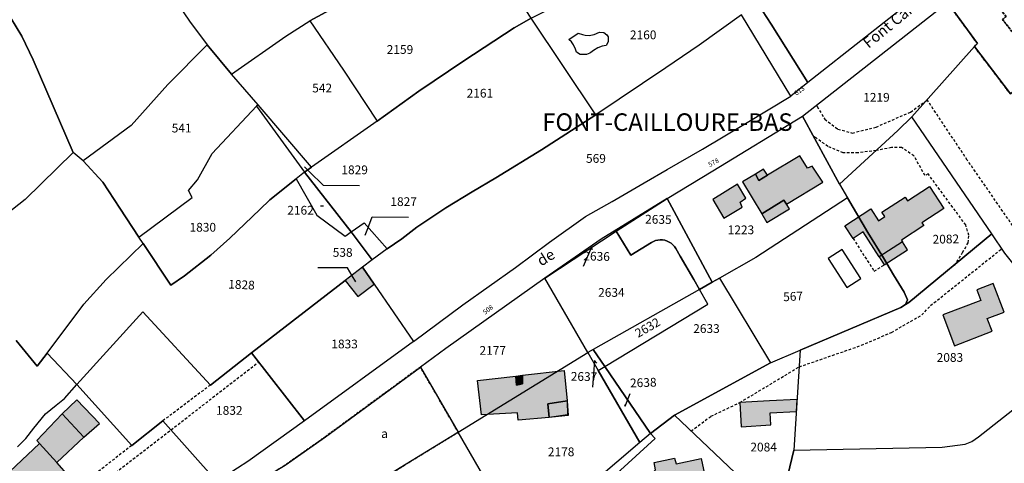
# Model space of a CAD drawing. Units: metres. Extents: x 1032396 to 1038363, y 6303134 to 6307818.
# Drawn here: x 1036276 to 1036501, y 6303681 to 6303782 of the extents above; entities that cross this region are included whole.
import ezdxf
from ezdxf.enums import TextEntityAlignment as Align

# ---------------------------------------------------------------- set-up
doc = ezdxf.new("R2010")
doc.units = ezdxf.units.M
doc.linetypes.add('TOPO1', pattern=[1, 0.6, -0.4])
doc.linetypes.add('TOPO4', pattern=[0.8, 0.5, -0.3])
for name, color, linetype in [('ig_cad_bati_dur', 152, 'CONTINUOUS'), ('ig_cad_bati_dur_hach', 24, 'CONTINUOUS'), ('ig_cad_bati_leger', 215, 'CONTINUOUS'), ('ig_cad_bati_leger_hach', 243, 'CONTINUOUS'), ('ig_cad_detail_lineaire', 252, 'TOPO1'), ('ig_cad_fleche_de_rattachement', 3, 'CONTINUOUS'), ('ig_cad_lieudit_texte', 210, 'CONTINUOUS'), ('ig_cad_nom_voie', 8, 'CONTINUOUS'), ('ig_cad_numero_voie', 40, 'CONTINUOUS'), ('ig_cad_parcel', 3, 'CONTINUOUS'), ('ig_cad_parcel_num', 3, 'CONTINUOUS'), ('ig_cad_piscine_etang_bassin', 4, 'CONTINUOUS'), ('ig_cad_sfisc', 2, 'TOPO4'), ('ig_cad_sfisc_texte', 2, 'CONTINUOUS')]:
    doc.layers.add(name, color=color, linetype=linetype)
doc.styles.add('Times New Roman', font='times.ttf')

msp = doc.modelspace()

# ---------------------------------------------------------------- hatches: boundary and pattern name
at = {"layer": 'ig_cad_bati_dur_hach'}
for points in [[(1036445.21, 6303738.17), (1036450.23, 6303741.26), (1036450.91, 6303740.32), (1036459.19, 6303745.33), (1036456.77, 6303749.02), (1036455.66, 6303748.59), (1036453.96, 6303751.41), (1036446.57, 6303746.99), (1036444.59, 6303745.73), (1036443.76, 6303747.22), (1036440.79, 6303745.45)], [(1036436.57, 6303737.13), (1036440.76, 6303739.68), (1036440.26, 6303740.77), (1036441.58, 6303741.72), (1036439.7, 6303744.9), (1036434.01, 6303741.42)], [(1036464.22, 6303735.41), (1036470.13, 6303739.24), (1036471.87, 6303736.55), (1036473.35, 6303737.51), (1036472.69, 6303738.51), (1036477.99, 6303741.96), (1036478.53, 6303741.14), (1036483.55, 6303744.41), (1036486.84, 6303739.39), (1036481.81, 6303736.11), (1036482.24, 6303735.46), (1036477.13, 6303732.12), (1036477.38, 6303731.73), (1036472.05, 6303728.29), (1036468.36, 6303733.99), (1036466.09, 6303732.52)], [(1036350.03, 6303722.94), (1036352.92, 6303719.23), (1036356.65, 6303722.11), (1036353.99, 6303725.97)], [(1036498.08, 6303722.22), (1036494.34, 6303720.8), (1036495.27, 6303718.37), (1036486.58, 6303715.04), (1036489.27, 6303708.03), (1036497.86, 6303711.32), (1036496.76, 6303714.22), (1036500.58, 6303715.69)], [(1036380.23, 6303700.06), (1036389.04, 6303701.05), (1036389.17, 6303699.04), (1036390.58, 6303699.32), (1036390.58, 6303701.26), (1036400.07, 6303702.37), (1036400.76, 6303695.4), (1036396.32, 6303694.78), (1036396.61, 6303691.61), (1036389.55, 6303691.04), (1036389.4, 6303692.73), (1036381.21, 6303692.27)], [(1036285.35, 6303692.47), (1036290.32, 6303687.1), (1036293.88, 6303690.24), (1036288.71, 6303695.69)], [(1036453.13, 6303693.03), (1036453.3, 6303695.75), (1036447, 6303695.41), (1036440.22, 6303695.06), (1036440.52, 6303689.5), (1036447.29, 6303689.97), (1036447.15, 6303692.73)], [(1036280.18, 6303685.72), (1036269.25, 6303675.5), (1036273.51, 6303670.81), (1036276.06, 6303673.4), (1036278.91, 6303670.44), (1036286.98, 6303678.12), (1036284.15, 6303681.37)], [(1036425.12, 6303672.32), (1036420.3, 6303667.23), (1036414.44, 6303672.79), (1036420.95, 6303679.67), (1036420.6, 6303681.34), (1036425.32, 6303682.37), (1036425.68, 6303681.03), (1036431.36, 6303682.27), (1036433.14, 6303674.06)]]:
    msp.add_hatch(color=256, dxfattribs=at).paths.add_polyline_path(points)
at = {"layer": 'ig_cad_bati_leger_hach'}
for points in [[(1036443.76, 6303747.22), (1036444.59, 6303745.73), (1036446.57, 6303746.99), (1036445.65, 6303748.34)], [(1036445.21, 6303738.17), (1036446.42, 6303736.16), (1036451.54, 6303739.25), (1036450.91, 6303740.32), (1036450.23, 6303741.26)], [(1036477.38, 6303731.73), (1036472.05, 6303728.29), (1036473.21, 6303726.48), (1036478.54, 6303729.93)], [(1036389.04, 6303701.05), (1036390.58, 6303701.26), (1036390.58, 6303699.32), (1036389.17, 6303699.04)], [(1036400.76, 6303695.4), (1036401.01, 6303692.06), (1036396.61, 6303691.61), (1036396.32, 6303694.78)], [(1036396.32, 6303694.78), (1036400.76, 6303695.4), (1036400.86, 6303692.07), (1036396.61, 6303691.61)], [(1036396.32, 6303694.78), (1036400.76, 6303695.4), (1036400.86, 6303692.27), (1036396.61, 6303691.61)], [(1036290.32, 6303687.1), (1036285.35, 6303692.47), (1036279.54, 6303686.4), (1036280.18, 6303685.72), (1036284.15, 6303681.37)]]:
    msp.add_hatch(color=256, dxfattribs=at).paths.add_polyline_path(points)

# ---------------------------------------------------------------- linework, layer by layer
at = {"layer": 'ig_cad_bati_dur'}
for points in [[(1036445.21, 6303738.17), (1036450.23, 6303741.26), (1036450.91, 6303740.32), (1036459.19, 6303745.33), (1036456.77, 6303749.02), (1036455.66, 6303748.59), (1036453.96, 6303751.41), (1036446.57, 6303746.99), (1036444.59, 6303745.73), (1036443.76, 6303747.22), (1036440.79, 6303745.45)], [(1036436.57, 6303737.13), (1036440.76, 6303739.68), (1036440.26, 6303740.77), (1036441.58, 6303741.72), (1036439.7, 6303744.9), (1036434.01, 6303741.42)], [(1036464.22, 6303735.41), (1036470.13, 6303739.24), (1036471.87, 6303736.55), (1036473.35, 6303737.51), (1036472.69, 6303738.51), (1036477.99, 6303741.96), (1036478.53, 6303741.14), (1036483.55, 6303744.41), (1036486.84, 6303739.39), (1036481.81, 6303736.11), (1036482.24, 6303735.46), (1036477.13, 6303732.12), (1036477.38, 6303731.73), (1036472.05, 6303728.29), (1036468.36, 6303733.99), (1036466.09, 6303732.52)], [(1036350.03, 6303722.94), (1036352.92, 6303719.23), (1036356.65, 6303722.11), (1036353.99, 6303725.97)], [(1036498.08, 6303722.22), (1036494.34, 6303720.8), (1036495.27, 6303718.37), (1036486.58, 6303715.04), (1036489.27, 6303708.03), (1036497.86, 6303711.32), (1036496.76, 6303714.22), (1036500.58, 6303715.69)], [(1036380.23, 6303700.06), (1036389.04, 6303701.05), (1036389.17, 6303699.04), (1036390.58, 6303699.32), (1036390.58, 6303701.26), (1036400.07, 6303702.37), (1036400.76, 6303695.4), (1036396.32, 6303694.78), (1036396.61, 6303691.61), (1036389.55, 6303691.04), (1036389.4, 6303692.73), (1036381.21, 6303692.27)], [(1036285.35, 6303692.47), (1036290.32, 6303687.1), (1036293.88, 6303690.24), (1036288.71, 6303695.69)], [(1036453.13, 6303693.03), (1036453.3, 6303695.75), (1036447, 6303695.41), (1036440.22, 6303695.06), (1036440.52, 6303689.5), (1036447.29, 6303689.97), (1036447.15, 6303692.73)], [(1036280.18, 6303685.72), (1036269.25, 6303675.5), (1036273.51, 6303670.81), (1036276.06, 6303673.4), (1036278.91, 6303670.44), (1036286.98, 6303678.12), (1036284.15, 6303681.37)], [(1036425.12, 6303672.32), (1036420.3, 6303667.23), (1036414.44, 6303672.79), (1036420.95, 6303679.67), (1036420.6, 6303681.34), (1036425.32, 6303682.37), (1036425.68, 6303681.03), (1036431.36, 6303682.27), (1036433.14, 6303674.06)]]:
    msp.add_lwpolyline(points, close=True, dxfattribs=at)
at = {"layer": 'ig_cad_bati_leger'}
for points in [[(1036443.76, 6303747.22), (1036444.59, 6303745.73), (1036446.57, 6303746.99), (1036445.65, 6303748.34)], [(1036445.21, 6303738.17), (1036446.42, 6303736.16), (1036451.54, 6303739.25), (1036450.91, 6303740.32), (1036450.23, 6303741.26)], [(1036477.38, 6303731.73), (1036472.05, 6303728.29), (1036473.21, 6303726.48), (1036478.54, 6303729.93)], [(1036389.04, 6303701.05), (1036390.58, 6303701.26), (1036390.58, 6303699.32), (1036389.17, 6303699.04)], [(1036400.76, 6303695.4), (1036401.01, 6303692.06), (1036396.61, 6303691.61), (1036396.32, 6303694.78)], [(1036396.32, 6303694.78), (1036400.76, 6303695.4), (1036400.86, 6303692.07), (1036396.61, 6303691.61)], [(1036396.32, 6303694.78), (1036400.76, 6303695.4), (1036400.86, 6303692.27), (1036396.61, 6303691.61)], [(1036290.32, 6303687.1), (1036285.35, 6303692.47), (1036279.54, 6303686.4), (1036280.18, 6303685.72), (1036284.15, 6303681.37)]]:
    msp.add_lwpolyline(points, close=True, dxfattribs=at)
at = {"layer": 'ig_cad_detail_lineaire'}
for points in [[(1036457.72, 6303762.93), (1036457.91, 6303762.62), (1036459.62, 6303759.73), (1036462.63, 6303757.48), (1036465.94, 6303756.59), (1036471.35, 6303757.95), (1036479.24, 6303761.38), (1036483.03, 6303764.15)], [(1036513.42, 6303726.67), (1036508.22, 6303732.29), (1036505.99, 6303730.48), (1036492.2, 6303750.42), (1036483.03, 6303764.15)], [(1036489.24, 6303726.31), (1036491.12, 6303729.28), (1036492.38, 6303731.53), (1036492.56, 6303733.25), (1036491.84, 6303735.59), (1036483.24, 6303747.25), (1036482.52, 6303746.89), (1036479.99, 6303751.38), (1036477.19, 6303753.27), (1036474.84, 6303753.26), (1036471.36, 6303752.6), (1036467.27, 6303752.07), (1036463.85, 6303752.07), (1036460.34, 6303753.51), (1036457.62, 6303755.48), (1036457.06, 6303755.83)], [(1036466.09, 6303732.52), (1036470.94, 6303725.01), (1036473.21, 6303726.48)], [(1036429.08, 6303688.55), (1036433.62, 6303691.91), (1036440.22, 6303695.06), (1036453.78, 6303703.2), (1036459.44, 6303705.15), (1036468.02, 6303708.11), (1036474.9, 6303711.07), (1036481.78, 6303715.04), (1036483.8, 6303717.18), (1036499.82, 6303729.98), (1036500.04, 6303730.16)], [(1036267.5, 6303655.84), (1036330.22, 6303704.26)], [(1036319.22, 6303699.03), (1036308.37, 6303690.86)], [(1036301.24, 6303685.21), (1036265.31, 6303657.36)]]:
    msp.add_lwpolyline(points, dxfattribs=at)
at = {"layer": 'ig_cad_fleche_de_rattachement'}
for points in [[(1036340.74, 6303748.9), (1036341.9, 6303747.76), (1036345.02, 6303744.7), (1036353.29, 6303744.64)], [(1036345.08, 6303739.91), (1036344.42, 6303739.9)], [(1036354.62, 6303733.23), (1036355.2, 6303734.77), (1036356.22, 6303737.44), (1036364.49, 6303737.39)], [(1036406.57, 6303729.93), (1036406.31, 6303730.56), (1036404.42, 6303726.1)], [(1036352.45, 6303722.62), (1036351.62, 6303724.01), (1036350.58, 6303725.8), (1036343.77, 6303725.84)], [(1036407.55, 6303704.04), (1036406.98, 6303704.68), (1036406.56, 6303698.55)], [(1036413.82, 6303694.59), (1036413.99, 6303694.18), (1036415.18, 6303697.08)]]:
    msp.add_lwpolyline(points, dxfattribs=at)
at = {"layer": 'ig_cad_parcel'}
for points in [[(1036274.74, 6303828.66), (1036282.4, 6303817.17), (1036286.88, 6303812.45), (1036290.77, 6303808.77), (1036296.75, 6303803.5), (1036300.79, 6303800.08), (1036303.98, 6303797.25), (1036307.25, 6303793.09), (1036310.7, 6303787.7), (1036314.47, 6303782.13), (1036318.49, 6303776.7), (1036309.53, 6303767.67), (1036301.11, 6303758.33), (1036290.18, 6303750.26), (1036287.87, 6303752.15), (1036278.69, 6303773.31), (1036276.12, 6303778.72), (1036273.57, 6303783)], [(1036274.86, 6303709.18), (1036279.62, 6303703.37), (1036281.89, 6303706.31), (1036290.32, 6303717.5), (1036295.42, 6303723.15), (1036303.84, 6303731.39), (1036302.87, 6303732.81), (1036298.54, 6303739.45), (1036294.61, 6303745.35), (1036290.18, 6303750.26), (1036287.87, 6303752.15), (1036276.93, 6303741.41), (1036268.55, 6303734.87)], [(1036275.14, 6303684.95), (1036277.06, 6303686.86), (1036278.84, 6303689.17), (1036281.58, 6303692.48), (1036283.96, 6303694.44), (1036285.85, 6303696), (1036288.7, 6303699.19), (1036281.89, 6303706.31), (1036279.62, 6303703.37), (1036274.86, 6303709.18)], [(1036275.14, 6303684.95), (1036277.06, 6303686.86), (1036278.84, 6303689.17), (1036281.58, 6303692.48), (1036283.96, 6303694.44), (1036285.85, 6303696), (1036288.7, 6303699.19), (1036301.24, 6303685.21), (1036308.37, 6303690.86), (1036320.73, 6303676.98), (1036298.04, 6303663.06), (1036291.63, 6303659.94), (1036286.48, 6303657.72), (1036279.64, 6303655.32), (1036275.34, 6303654)], [(1036449.24, 6303670.51), (1036452.57, 6303684.13), (1036486.48, 6303684.89), (1036491.7, 6303685.5), (1036493.2, 6303686.18), (1036494.72, 6303687.23), (1036506.19, 6303696.18)], [(1036389.12, 6303665.4), (1036375.85, 6303688.27), (1036375.52, 6303688.07), (1036362.56, 6303680.1)]]:
    msp.add_lwpolyline(points, dxfattribs=at)
for points in [[(1036430.46, 6303807.5), (1036461.31, 6303828.54), (1036462.49, 6303825.95), (1036463.11, 6303824.64), (1036464.4, 6303822.09), (1036460.68, 6303819.61), (1036482.14, 6303788.94), (1036455.77, 6303768.09), (1036447.35, 6303781.44), (1036430.52, 6303807.41)], [(1036250.93, 6303769.91), (1036233.21, 6303801.3), (1036237.88, 6303803.92), (1036243.19, 6303806.78), (1036247.85, 6303809.46), (1036249.74, 6303810.5), (1036259.8, 6303818.22), (1036268.37, 6303803.77), (1036270.85, 6303798.36), (1036274.52, 6303788.77), (1036271.96, 6303785.67), (1036273.57, 6303783), (1036276.12, 6303778.72), (1036278.69, 6303773.31), (1036287.87, 6303752.15), (1036276.93, 6303741.41), (1036268.55, 6303734.87), (1036265.8, 6303738.54), (1036267.51, 6303740.02), (1036259.48, 6303750.09), (1036259.28, 6303751), (1036258.2, 6303755.93), (1036257.23, 6303758.72), (1036255.27, 6303762.41)], [(1036551.96, 6303741.35), (1036551.78, 6303741.49), (1036539.68, 6303752.25), (1036535.21, 6303756.32), (1036524.24, 6303766.15), (1036519.6, 6303770.51), (1036514.95, 6303775.98), (1036502.05, 6303765.52), (1036493.83, 6303776.32), (1036494.49, 6303777.06), (1036487.66, 6303786.38), (1036494.24, 6303791.56), (1036518.09, 6303810.15), (1036525.25, 6303800.58), (1036532.07, 6303794.86), (1036530.04, 6303791.84), (1036546.48, 6303773.86), (1036559.06, 6303762.63)], [(1036392.53, 6303782.83), (1036408.45, 6303790.89), (1036414.74, 6303794.62), (1036422.86, 6303800.44), (1036425.5, 6303802.3), (1036424.69, 6303803.57), (1036430.46, 6303807.5), (1036430.52, 6303807.41), (1036447.35, 6303781.44), (1036455.77, 6303768.09), (1036451.86, 6303764.98), (1036440.61, 6303783.58), (1036430.95, 6303776.67), (1036423.27, 6303771.48), (1036407.29, 6303760.75)], [(1036341.95, 6303782.17), (1036345.6, 6303784.22), (1036349.13, 6303785.95), (1036337.06, 6303802.55), (1036336.03, 6303803.81), (1036310.7, 6303787.7), (1036314.47, 6303782.13), (1036318.49, 6303776.7), (1036324.06, 6303770.03), (1036336.47, 6303778.71)], [(1036341.95, 6303782.17), (1036349.65, 6303770.94), (1036357.32, 6303759.27), (1036366.83, 6303766.11), (1036377.12, 6303773.11), (1036388.64, 6303780.58), (1036392.53, 6303782.83), (1036384.93, 6303794.57), (1036382.78, 6303793.45), (1036379.58, 6303792.34), (1036376.01, 6303791.26), (1036370.81, 6303790.3), (1036364.31, 6303789.02), (1036357.22, 6303787.62), (1036349.13, 6303785.95), (1036345.6, 6303784.22)], [(1036462.99, 6303744.91), (1036454.55, 6303760.46), (1036487.66, 6303786.38), (1036494.49, 6303777.06), (1036493.83, 6303776.32), (1036479.5, 6303760.25), (1036476.29, 6303757.13)], [(1036365.66, 6303708.98), (1036376.93, 6303717.37), (1036388.91, 6303725.88), (1036396.71, 6303731.64), (1036404.94, 6303737.5), (1036411.02, 6303740.96), (1036418.33, 6303745.22), (1036423.64, 6303748.28), (1036431.67, 6303752.89), (1036441.52, 6303758.74), (1036451.86, 6303764.98), (1036440.61, 6303783.58), (1036430.95, 6303776.67), (1036423.27, 6303771.48), (1036407.29, 6303760.75), (1036394.92, 6303752.78), (1036384.49, 6303746.35), (1036379.05, 6303743.17), (1036373.05, 6303739.48), (1036366.39, 6303735.06), (1036363, 6303732.39), (1036359.62, 6303730.14), (1036356.2, 6303727.62), (1036353.99, 6303725.97), (1036356.65, 6303722.11)], [(1036341.95, 6303782.17), (1036349.65, 6303770.94), (1036357.32, 6303759.27), (1036342.32, 6303748.78), (1036330.11, 6303763.06), (1036324.06, 6303770.03), (1036336.47, 6303778.71)], [(1036392.53, 6303782.83), (1036388.64, 6303780.58), (1036377.12, 6303773.11), (1036366.83, 6303766.11), (1036357.32, 6303759.27), (1036342.32, 6303748.78), (1036340.7, 6303747.66), (1036351.39, 6303734.03), (1036354.34, 6303736.11), (1036359.62, 6303730.14), (1036363, 6303732.39), (1036366.39, 6303735.06), (1036373.05, 6303739.48), (1036379.05, 6303743.17), (1036384.49, 6303746.35), (1036394.92, 6303752.78), (1036407.29, 6303760.75)], [(1036290.18, 6303750.26), (1036294.61, 6303745.35), (1036298.54, 6303739.45), (1036302.87, 6303732.81), (1036315.04, 6303741.89), (1036314.22, 6303743.47), (1036316.26, 6303745.87), (1036319.66, 6303751.9), (1036329.77, 6303762.71), (1036330.11, 6303763.06), (1036324.06, 6303770.03), (1036318.49, 6303776.7), (1036309.53, 6303767.67), (1036301.11, 6303758.33)], [(1036507.67, 6303720.48), (1036500.74, 6303729.12), (1036497.8, 6303733.55), (1036479.5, 6303760.25), (1036493.83, 6303776.32), (1036502.05, 6303765.52), (1036514.95, 6303775.98), (1036519.6, 6303770.51), (1036524.24, 6303766.15), (1036535.21, 6303756.32), (1036539.68, 6303752.25), (1036522.86, 6303735.59)], [(1036303.84, 6303731.39), (1036302.87, 6303732.81), (1036315.04, 6303741.89), (1036314.22, 6303743.47), (1036316.26, 6303745.87), (1036319.66, 6303751.9), (1036329.77, 6303762.71), (1036340.7, 6303747.66), (1036338.83, 6303746.16), (1036332.8, 6303741.33), (1036330.51, 6303739.15), (1036323.68, 6303732.57), (1036319.32, 6303728.69), (1036313.3, 6303723.98), (1036310.21, 6303721.81)], [(1036329.77, 6303762.71), (1036340.7, 6303747.66), (1036342.32, 6303748.78), (1036330.11, 6303763.06)], [(1036435.57, 6303723.44), (1036433.91, 6303722.52), (1036423.61, 6303741.61), (1036434.08, 6303747.94), (1036454.55, 6303760.46), (1036462.99, 6303744.91), (1036464.78, 6303741.81), (1036443.9, 6303728.2)], [(1036464.78, 6303741.81), (1036469.46, 6303733.87), (1036473.04, 6303728.11), (1036475.32, 6303724.2), (1036477.73, 6303720.21), (1036478.51, 6303718.52), (1036478.08, 6303717.4), (1036478.87, 6303717.9), (1036497.8, 6303733.55), (1036479.5, 6303760.25), (1036476.29, 6303757.13), (1036462.99, 6303744.91)], [(1036340.7, 6303747.66), (1036338.83, 6303746.16), (1036343.54, 6303737.8), (1036350, 6303733.04), (1036351.39, 6303734.03)], [(1036288.7, 6303699.19), (1036281.89, 6303706.31), (1036290.32, 6303717.5), (1036295.42, 6303723.15), (1036303.84, 6303731.39), (1036310.21, 6303721.81), (1036313.3, 6303723.98), (1036319.32, 6303728.69), (1036323.68, 6303732.57), (1036330.51, 6303739.15), (1036332.8, 6303741.33), (1036338.83, 6303746.16), (1036343.54, 6303737.8), (1036350, 6303733.04), (1036351.39, 6303734.03), (1036356.2, 6303727.62), (1036353.99, 6303725.97), (1036350.03, 6303722.94), (1036328.6, 6303706.4), (1036319.22, 6303699.03), (1036303.77, 6303715.72)], [(1036411.93, 6303734.14), (1036423.61, 6303741.61), (1036408.51, 6303732.32), (1036395.62, 6303723.47)], [(1036423.61, 6303741.61), (1036433.91, 6303722.52), (1036430.99, 6303720.87), (1036429.73, 6303723.11), (1036426.61, 6303728.46), (1036425.59, 6303730.22), (1036425.29, 6303730.66), (1036424.93, 6303731.06), (1036424.52, 6303731.41), (1036424.08, 6303731.7), (1036423.59, 6303731.93), (1036423.08, 6303732.09), (1036422.55, 6303732.18), (1036422.02, 6303732.21), (1036421.48, 6303732.15), (1036420.96, 6303732.03), (1036420.46, 6303731.84), (1036419.99, 6303731.59), (1036415.29, 6303728.66), (1036411.93, 6303734.14)], [(1036447.25, 6303704.13), (1036454.02, 6303706.97), (1036477.01, 6303716.71), (1036478.08, 6303717.4), (1036478.51, 6303718.52), (1036477.73, 6303720.21), (1036475.32, 6303724.2), (1036473.04, 6303728.11), (1036469.46, 6303733.87), (1036464.78, 6303741.81), (1036443.9, 6303728.2), (1036435.57, 6303723.44)], [(1036351.39, 6303734.03), (1036354.34, 6303736.11), (1036359.62, 6303730.14), (1036356.2, 6303727.62)], [(1036405.47, 6303706.46), (1036395.62, 6303723.47), (1036411.93, 6303734.14), (1036415.29, 6303728.66), (1036419.99, 6303731.59), (1036420.46, 6303731.84), (1036420.96, 6303732.03), (1036421.48, 6303732.15), (1036422.02, 6303732.21), (1036422.55, 6303732.18), (1036423.08, 6303732.09), (1036423.59, 6303731.93), (1036424.08, 6303731.7), (1036424.52, 6303731.41), (1036424.93, 6303731.06), (1036425.29, 6303730.66), (1036425.59, 6303730.22), (1036426.61, 6303728.46), (1036429.73, 6303723.11), (1036430.99, 6303720.87), (1036406.72, 6303707.16)], [(1036452.57, 6303684.13), (1036486.48, 6303684.89), (1036491.7, 6303685.5), (1036493.2, 6303686.18), (1036494.72, 6303687.23), (1036506.19, 6303696.18), (1036518.01, 6303705.86), (1036518.32, 6303706.37), (1036507.67, 6303720.48), (1036500.74, 6303729.12), (1036497.8, 6303733.55), (1036478.87, 6303717.9), (1036478.08, 6303717.4), (1036477.01, 6303716.71), (1036454.02, 6303706.97)], [(1036350.03, 6303722.94), (1036352.92, 6303719.23), (1036356.65, 6303722.11), (1036353.99, 6303725.97)], [(1036340.72, 6303690.89), (1036328.6, 6303706.4), (1036350.03, 6303722.94), (1036352.92, 6303719.23), (1036356.65, 6303722.11), (1036365.66, 6303708.98)], [(1036367.22, 6303703.15), (1036375.85, 6303688.27), (1036405.47, 6303706.46), (1036395.62, 6303723.47), (1036372.99, 6303707.38)], [(1036447.25, 6303704.13), (1036425.3, 6303692.13), (1036419.78, 6303687.97), (1036409.35, 6303703.3), (1036432.9, 6303717.53), (1036430.99, 6303720.87), (1036433.91, 6303722.52), (1036435.57, 6303723.44)], [(1036406.72, 6303707.16), (1036409.35, 6303703.3), (1036432.9, 6303717.53), (1036430.99, 6303720.87)], [(1036320.73, 6303676.98), (1036308.37, 6303690.86), (1036301.24, 6303685.21), (1036288.7, 6303699.19), (1036303.77, 6303715.72), (1036319.22, 6303699.03), (1036328.6, 6303706.4), (1036340.72, 6303690.89), (1036327.78, 6303681.61)], [(1036375.85, 6303688.27), (1036405.47, 6303706.46), (1036407.83, 6303702.39), (1036417.36, 6303685.9), (1036406.85, 6303676.95), (1036406.21, 6303677.42), (1036394.15, 6303668.69), (1036389.12, 6303665.4)], [(1036405.47, 6303706.46), (1036407.83, 6303702.39), (1036409.35, 6303703.3), (1036406.72, 6303707.16)], [(1036452.57, 6303684.13), (1036449.24, 6303670.51), (1036449.02, 6303669.18), (1036448.2, 6303659.7), (1036447.78, 6303657.46), (1036446.74, 6303654.02), (1036442.74, 6303640.58), (1036441.18, 6303638.11), (1036439.17, 6303636.07), (1036437.23, 6303634.86), (1036431.71, 6303642.77), (1036428.54, 6303646.99), (1036425.32, 6303651.27), (1036429.9, 6303657.28), (1036439.18, 6303679.01), (1036425.3, 6303692.13), (1036447.25, 6303704.13), (1036454.02, 6303706.97)], [(1036300.89, 6303646.02), (1036299.84, 6303645.91), (1036298.57, 6303646.06), (1036296.25, 6303646.35), (1036280.06, 6303651.99), (1036293.1, 6303656.62), (1036302.67, 6303660.96), (1036316.84, 6303669.07), (1036320.41, 6303671), (1036330.01, 6303676.93), (1036336.28, 6303680.71), (1036345.51, 6303687.24), (1036367.22, 6303703.15), (1036375.85, 6303688.27), (1036375.52, 6303688.07), (1036362.56, 6303680.1), (1036352.88, 6303674.1), (1036346.81, 6303670.51), (1036336.89, 6303665.12), (1036327.73, 6303660.47), (1036319.93, 6303656.69)], [(1036409.35, 6303703.3), (1036419.78, 6303687.97), (1036417.36, 6303685.9), (1036407.83, 6303702.39)], [(1036425.3, 6303692.13), (1036439.18, 6303679.01), (1036429.9, 6303657.28), (1036425.32, 6303651.27), (1036407.41, 6303674.76), (1036412.91, 6303679.57), (1036420.85, 6303686.8), (1036419.78, 6303687.97)]]:
    msp.add_lwpolyline(points, close=True, dxfattribs=at)
at = {"layer": 'ig_cad_piscine_etang_bassin'}
for points in [[(1036401.17, 6303777.96), (1036403.28, 6303779.42), (1036404.26, 6303779.05), (1036404.88, 6303778.93), (1036405.81, 6303778.88), (1036406.94, 6303779.07), (1036408.11, 6303779.61), (1036409.13, 6303779.51), (1036409.82, 6303779.03), (1036410.11, 6303778.53), (1036410.16, 6303777.41), (1036409.68, 6303776.59), (1036408.76, 6303776.42), (1036407.77, 6303776.05), (1036406.79, 6303775.45), (1036406.19, 6303774.96), (1036405.9, 6303774.8), (1036405.21, 6303774.55), (1036403.76, 6303774.54), (1036402.86, 6303775.07), (1036402.66, 6303775.76), (1036402.21, 6303776.73), (1036401.71, 6303777.41)], [(1036464.66, 6303721.28), (1036467.86, 6303723.35), (1036463.56, 6303729.98), (1036460.37, 6303727.91)]]:
    msp.add_lwpolyline(points, close=True, dxfattribs=at)
at = {"layer": 'ig_cad_sfisc'}
for points in [[(1036530.04, 6303791.84), (1036506.89, 6303774.16), (1036500.2, 6303782.55), (1036501.08, 6303783.17), (1036494.24, 6303791.56), (1036518.09, 6303810.15), (1036525.25, 6303800.58), (1036532.07, 6303794.86)], [(1036546.48, 6303773.86), (1036559.06, 6303762.63), (1036551.96, 6303741.35), (1036551.78, 6303741.49), (1036539.68, 6303752.25), (1036535.21, 6303756.32), (1036524.24, 6303766.15), (1036519.6, 6303770.51), (1036514.95, 6303775.98), (1036502.05, 6303765.52), (1036493.83, 6303776.32), (1036494.49, 6303777.06), (1036487.66, 6303786.38), (1036494.24, 6303791.56), (1036501.08, 6303783.17), (1036500.2, 6303782.55), (1036506.89, 6303774.16), (1036530.04, 6303791.84)], [(1036345.51, 6303687.24), (1036336.28, 6303680.71), (1036330.01, 6303676.93), (1036336.89, 6303665.12), (1036346.81, 6303670.51), (1036352.88, 6303674.1), (1036362.56, 6303680.1), (1036375.52, 6303688.07), (1036375.85, 6303688.27), (1036367.22, 6303703.15)]]:
    msp.add_lwpolyline(points, close=True, dxfattribs=at)

# ---------------------------------------------------------------- texts
at = {"layer": 'ig_cad_lieudit_texte', "style": 'Times New Roman'}
msp.add_text('FONT-CAILLOURE-BAS', height=4, dxfattribs=at).set_placement((1036395.06, 6303755.83), align=Align.BOTTOM_LEFT)
at = {"layer": 'ig_cad_nom_voie', "style": 'Times New Roman'}
for s, rotation, p in [('Font Cailloure', 39.2, (1036470.11, 6303775.19)), ('de', 31.7, (1036395.23, 6303725.42))]:
    msp.add_text(s, height=2.5, rotation=rotation, dxfattribs=at).set_placement(p, align=Align.BOTTOM_LEFT)
at = {"layer": 'ig_cad_numero_voie', "style": 'Times New Roman'}
for s, rotation, p in [('613', 36, (1036453.34, 6303764.8)), ('578', 28.3, (1036433.52, 6303748.48)), ('508', 37.9, (1036382.21, 6303714.79))]:
    msp.add_text(s, height=1.1, rotation=rotation, dxfattribs=at).set_placement(p, align=Align.BOTTOM_LEFT)
at = {"layer": 'ig_cad_parcel_num', "style": 'Times New Roman'}
for s, p in [('2160', (1036415.1, 6303777.38)), ('2159', (1036359.52, 6303774.04)), ('542', (1036342.49, 6303765.24)), ('2161', (1036377.78, 6303764.06)), ('1219', (1036468.4, 6303763.11)), ('541', (1036310.38, 6303756.1)), ('569', (1036405.06, 6303749.16)), ('1829', (1036349.16, 6303746.56)), ('1827', (1036360.36, 6303739.29)), ('2162', (1036336.79, 6303737.33)), ('1830', (1036314.46, 6303733.44)), ('1223', (1036437.44, 6303732.86)), ('538', (1036347.18, 6303727.7)), ('2634', (1036407.83, 6303718.56)), ('2633', (1036429.56, 6303710.31)), ('1833', (1036346.86, 6303706.79)), ('2177', (1036380.72, 6303705.32)), ('2083', (1036485.19, 6303703.71)), ('1832', (1036320.52, 6303691.62)), ('2178', (1036396.35, 6303682.16)), ('2084', (1036442.62, 6303683.25))]:
    msp.add_text(s, height=2, dxfattribs=at).set_placement(p, align=Align.BOTTOM_LEFT)
for s, rotation, p in [('2635', 358.8, (1036418.54, 6303735.3)), ('2082', 1.1, (1036484.29, 6303730.69)), ('2636', 358.6, (1036404.42, 6303726.89)), ('1828', 357.5, (1036323.24, 6303720.47)), ('567', 3, (1036450.2, 6303717.54)), ('2632', 29.9, (1036417.29, 6303709.25)), ('2637', 358.9, (1036401.55, 6303699.41)), ('2638', 2, (1036415.18, 6303697.87))]:
    msp.add_text(s, height=2, rotation=rotation, dxfattribs=at).set_placement(p, align=Align.BOTTOM_LEFT)
at = {"layer": 'ig_cad_sfisc_texte', "style": 'Times New Roman'}
msp.add_text('a', height=2, dxfattribs=at).set_placement((1036358.25, 6303686.33), align=Align.BOTTOM_LEFT)

doc.saveas('drawing.dxf')
